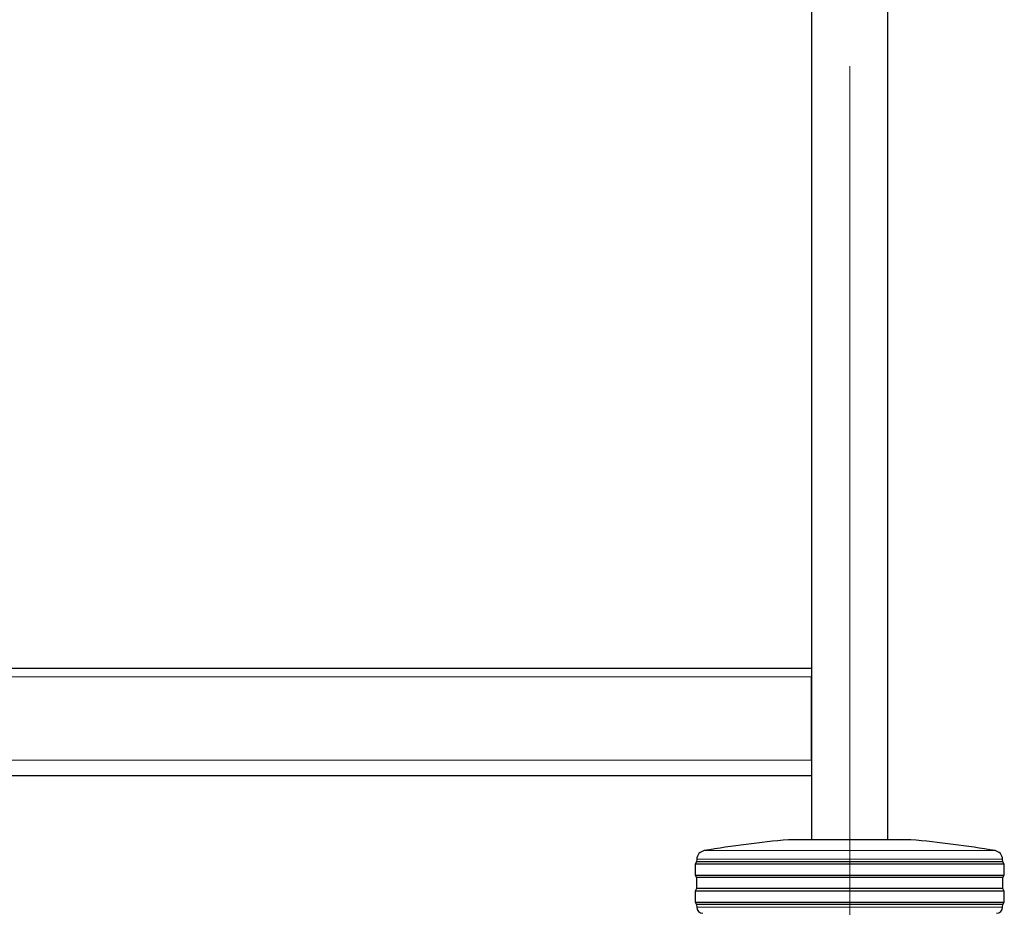
# Model space of a CAD drawing. Units: millimetres. Extents: x 0 to 210, y 0 to 297.
# Drawn here: x 156 to 173, y 224 to 238 of the extents above; entities that cross this region are included whole.
import ezdxf

# ---------------------------------------------------------------- set-up
doc = ezdxf.new("R2010")
doc.units = ezdxf.units.MM
doc.linetypes.add('SLD-Durchgehend', pattern=[0])
doc.linetypes.add('SLD-Punktstrich', pattern=[19.05, 15.24, -1.27, 1.27, -1.27])

msp = doc.modelspace()

# ---------------------------------------------------------------- linework, layer by layer
at = {"color": 7, "linetype": 'SLD-Durchgehend', "lineweight": 25}
for p, q in [((169.40489, 258.54383), (169.40489, 224.61883)), ((170.65489, 224.61883), (170.65489, 258.54383)), ((120.65489, 227.41883), (169.40489, 227.41883)), ((169.40491, 227.30201), (169.40489, 227.27883)), ((169.40489, 225.91883), (169.40489, 227.27883)), ((120.65489, 225.66883), (169.40489, 225.66883)), ((171.02989, 224.61883), (169.02989, 224.61883)), ((167.53171, 224.29855), (167.52989, 224.25883)), ((172.52989, 224.25883), (172.52807, 224.29855)), ((167.52989, 224.25883), (167.50489, 224.21883)), ((167.50489, 224.21883), (167.50489, 224.03883)), ((172.55489, 224.21883), (167.50489, 224.21883)), ((172.52989, 224.25883), (167.52989, 224.25883)), ((172.55489, 224.21883), (172.52989, 224.25883)), ((172.55489, 224.03883), (172.55489, 224.21883)), ((167.50489, 224.03883), (167.52989, 223.99883)), ((167.50489, 224.03883), (172.55489, 224.03883)), ((167.52989, 223.99883), (167.52989, 223.81883)), ((172.52989, 223.99883), (167.52989, 223.99883)), ((172.52989, 223.99883), (172.55489, 224.03883)), ((172.52989, 223.81883), (172.52989, 223.99883)), ((167.52989, 223.81883), (167.50489, 223.77883)), ((172.52989, 223.81883), (167.52989, 223.81883)), ((172.55489, 223.77883), (172.52989, 223.81883)), ((167.50489, 223.77883), (167.50489, 223.59883)), ((172.55489, 223.77883), (167.50489, 223.77883)), ((172.55489, 223.59883), (172.55489, 223.77883)), ((167.50489, 223.59883), (167.52989, 223.55883)), ((167.50489, 223.59883), (172.55489, 223.59883)), ((167.52989, 223.55883), (167.53226, 223.51359)), ((172.52989, 223.55883), (167.52989, 223.55883)), ((172.52752, 223.51359), (172.52989, 223.55883)), ((172.52989, 223.55883), (172.55489, 223.59883))]:
    msp.add_line(p, q, dxfattribs=at)
at = {"color": 7, "linetype": 'SLD-Punktstrich', "lineweight": 18}
msp.add_line((170.02989, 222.01883), (170.02989, 258.54383), dxfattribs=at)
at = {"color": 8, "linetype": 'SLD-Durchgehend', "lineweight": 18}
for p, q in [((120.65489, 227.27883), (169.40489, 227.27883)), ((120.65489, 225.91883), (169.40489, 225.91883)), ((167.65635, 224.43955), (172.40343, 224.43955)), ((172.52807, 224.29855), (167.53171, 224.29855)), ((167.53226, 223.51359), (172.52752, 223.51359))]:
    msp.add_line(p, q, dxfattribs=at)
at = {"color": 7, "linetype": 'SLD-Durchgehend', "lineweight": 25}
for centre, radius, start, end in [((170.63867, 206.94188), 17.75, 95.20017, 99.672601), ((169.42111, 206.94188), 17.75, 80.327399, 84.79983), ((167.68156, 224.29168), 0.15, 99.672601, 177.374438), ((172.37823, 224.29168), 0.15, 2.625562, 80.327399), ((167.63213, 223.51883), 0.1, 183, 270), ((172.42766, 223.51883), 0.1, 270, 357)]:
    msp.add_arc(centre, radius, start, end, dxfattribs=at)

doc.saveas('drawing.dxf')
